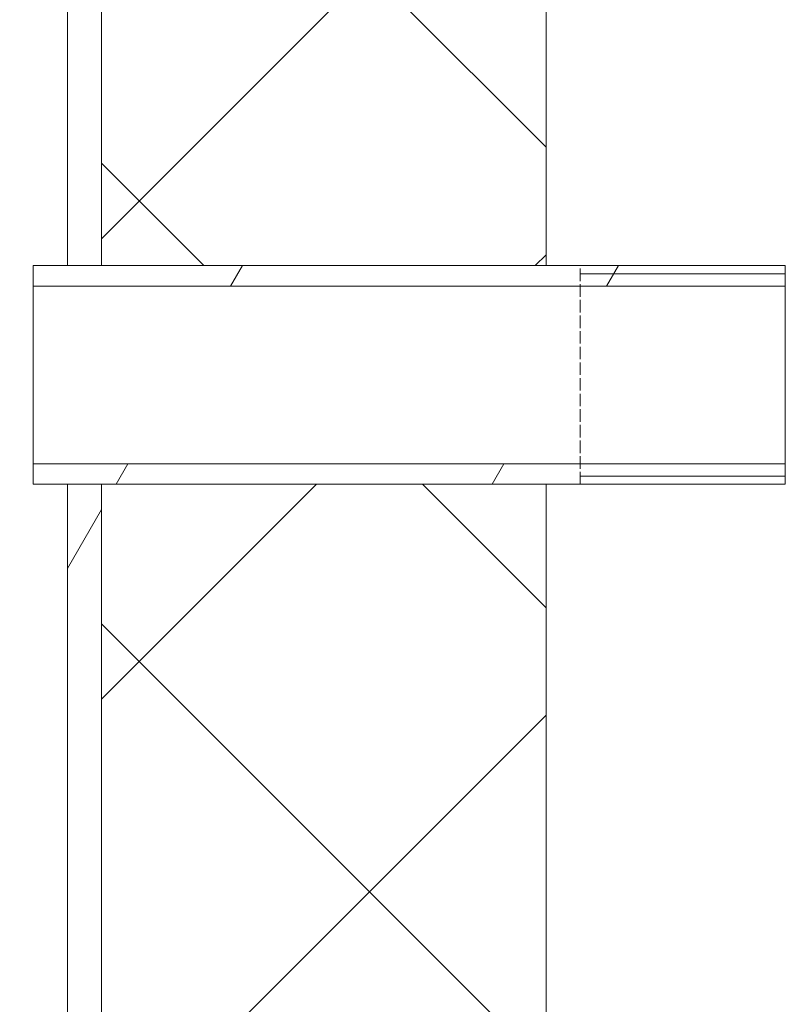
# Model space of a CAD drawing. Units: millimetres. Extents: x -6076 to 21175, y -833 to 4276.
# Drawn here: x 6075 to 6164, y 2708 to 2823 of the extents above; entities that cross this region are included whole.
import ezdxf

# ---------------------------------------------------------------- set-up
doc = ezdxf.new("R2010")
doc.units = ezdxf.units.MM
doc.header["$LTSCALE"] = 12
doc.linetypes.add('DASHED', pattern=[0.2067, 0.1654, -0.0413])
for name, color, linetype, lineweight in [('Видимый контур (ГОСТ)', 7, 'Continuous', 9), ('Линия резьбы (ГОСТ)', 7, 'Continuous', 5), ('Невидимый контур (ГОСТ)', 7, 'DASHED', 5), ('Штриховка (ГОСТ)', 7, 'Continuous', 5)]:
    doc.layers.add(name, color=color, linetype=linetype, lineweight=lineweight)
pattern_1 = [(60, (0, 0), (-32.99556, 19.05001), [])]

msp = doc.modelspace()

# ---------------------------------------------------------------- hatches: boundary and pattern name
at = {"layer": 'Штриховка (ГОСТ)'}
h = msp.add_hatch(dxfattribs=at)
h.set_pattern_fill('ANSI37', color=256, scale=304.8, style=0)
h.set_pattern_definition([(45, (0, 0), (-26.94077, 26.94077), []), (135, (0, 0), (-26.94077, -26.94077), [])])
h.paths.add_polyline_path([(6084.2265, 2136.7111), (6136.2265, 2136.7111), (6136.2265, 1969.5111), (6084.2265, 1969.5111), (6084.2265, 2107.9764), (6084.2265, 2108.7764)])
h.paths.add_polyline_path([(6084.2265, 2587.5111), (6136.2265, 2587.5111), (6136.2265, 2490.3111), (6084.2265, 2490.3111)])
h.paths.add_polyline_path([(6136.2265, 2428.3111), (6084.2265, 2428.3111), (6084.2265, 2464.7111), (6136.2265, 2464.7111)])
h.paths.add_polyline_path([(6084.2265, 2254.7111), (6136.2265, 2254.7111), (6136.2265, 2162.3111), (6084.2265, 2162.3111)])
h.paths.add_polyline_path([(6136.2265, 2316.3111), (6084.2265, 2316.3111), (6084.2265, 2366.7111), (6136.2265, 2366.7111)])
h.paths.add_polyline_path([(6084.2265, 2768.7111), (6136.2265, 2768.7111), (6136.2265, 2607.5111), (6084.2265, 2607.5111)])
h.paths.add_polyline_path([(5777.0265, 3277.3823), (6136.2265, 3277.3823), (6136.2265, 3225.3823), (6136.2265, 2794.3111), (6084.2265, 2794.3111), (6084.2265, 3098.2378), (6084.2265, 3098.2458), (6084.2265, 3099.0458), (6084.2265, 3225.3823), (5777.0265, 3225.3823), (5777.0265, 3249.5111), (5777.0265, 3273.5111)])
h = msp.add_hatch(dxfattribs=at)
h.set_pattern_fill('ANSI31', color=256, scale=304.8, angle=14.999978, style=0)
h.set_pattern_definition(pattern_1)
h.paths.add_polyline_path([(6080.2265, 2136.7111), (6084.2265, 2136.7111), (6084.2265, 2108.7764), (6080.2265, 2108.7764)])
h.paths.add_polyline_path([(6080.2265, 2587.5111), (6084.2265, 2587.5111), (6084.2265, 2490.3111), (6080.2265, 2490.3111)])
h.paths.add_polyline_path([(6084.2265, 2428.3111), (6080.2265, 2428.3111), (6080.2265, 2464.7111), (6084.2265, 2464.7111)])
h.paths.add_polyline_path([(6080.2265, 2254.7111), (6084.2265, 2254.7111), (6084.2265, 2162.3111), (6080.2265, 2162.3111)])
h.paths.add_polyline_path([(6084.2265, 2316.3111), (6080.2265, 2316.3111), (6080.2265, 2366.7111), (6084.2265, 2366.7111)])
h.paths.add_polyline_path([(6080.2265, 2768.7111), (6084.2265, 2768.7111), (6084.2265, 2607.5111), (6080.2265, 2607.5111)])
h.paths.add_polyline_path([(6084.2265, 2794.3111), (6080.2265, 2794.3111), (6080.2265, 3098.2378), (6084.2265, 3098.2378)])
h = msp.add_hatch(dxfattribs=at)
h.set_pattern_fill('ANSI31', color=256, scale=304.8, angle=14.999978, style=0)
h.set_pattern_definition(pattern_1)
h.paths.add_polyline_path([(6076.2265, 2768.7111), (6076.2265, 2771.1111), (6164.2265, 2771.1111), (6164.2265, 2768.7111), (6136.2265, 2768.7111), (6084.2265, 2768.7111), (6080.2265, 2768.7111)])
h.paths.add_polyline_path([(6076.2265, 2791.9111), (6076.2265, 2794.3111), (6080.2265, 2794.3111), (6084.2265, 2794.3111), (6136.2265, 2794.3111), (6164.2265, 2794.3111), (6164.2265, 2791.9111)])

# ---------------------------------------------------------------- linework, layer by layer
at = {"layer": 'Видимый контур (ГОСТ)'}
for p, q in [((6136.2265, 3277.3823), (6136.2265, 2794.3111)), ((6084.2265, 2794.3111), (6084.2265, 3225.3823)), ((6080.2265, 2794.3111), (6080.2265, 3098.2378)), ((6084.2265, 3098.2378), (6084.2265, 2794.3111)), ((6076.2265, 2791.9111), (6076.2265, 2794.3111)), ((6076.2265, 2794.3111), (6164.2265, 2794.3111)), ((6084.2265, 2794.3111), (6080.2265, 2794.3111)), ((6136.2265, 2794.3111), (6084.2265, 2794.3111)), ((6164.2265, 2794.3111), (6164.2265, 2791.9111)), ((6164.2265, 2791.9111), (6076.2265, 2791.9111)), ((6076.2265, 2771.1111), (6076.2265, 2791.9111)), ((6164.2265, 2771.1111), (6164.2265, 2791.9111)), ((6076.2265, 2768.7111), (6076.2265, 2771.1111)), ((6076.2265, 2771.1111), (6164.2265, 2771.1111)), ((6164.2265, 2771.1111), (6164.2265, 2768.7111)), ((6164.2265, 2768.7111), (6076.2265, 2768.7111)), ((6080.2265, 2768.7111), (6084.2265, 2768.7111)), ((6080.2265, 2607.5111), (6080.2265, 2768.7111)), ((6084.2265, 2768.7111), (6084.2265, 2607.5111)), ((6084.2265, 2768.7111), (6136.2265, 2768.7111)), ((6084.2265, 2607.5111), (6084.2265, 2768.7111)), ((6136.2265, 2768.7111), (6136.2265, 2607.5111))]:
    msp.add_line(p, q, dxfattribs=at)
at = {"layer": 'Линия резьбы (ГОСТ)'}
for p, q in [((6164.2265, 2793.3427), (6140.2265, 2793.3427)), ((6140.2265, 2769.6796), (6164.2265, 2769.6796))]:
    msp.add_line(p, q, dxfattribs=at)
at = {"layer": 'Невидимый контур (ГОСТ)', "ltscale": 0.737208}
msp.add_line((6140.2265, 2768.7111), (6140.2265, 2794.3111), dxfattribs=at)

doc.saveas('drawing.dxf')
